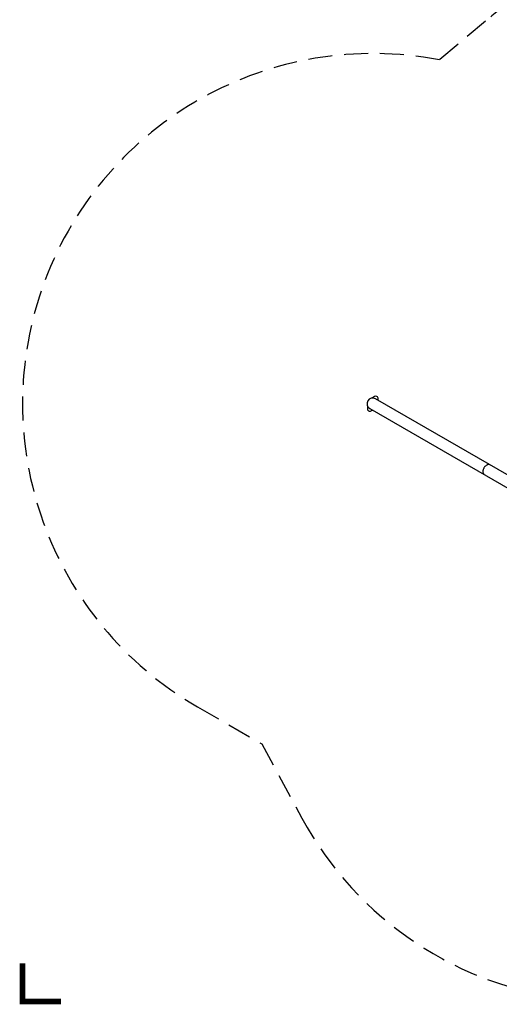
# Model space of a CAD drawing. Extents: x -213 to 228, y -85 to 224.
# Drawn here: x -213 to -113, y -85 to 121 of the extents above; entities that cross this region are included whole.
import ezdxf

# ---------------------------------------------------------------- set-up
doc = ezdxf.new("R2010")
doc.units = 0
doc.header["$LTSCALE"] = 10
doc.header["$MEASUREMENT"] = 0
doc.linetypes.add('DASHED', pattern=[0.75, 0.5, -0.25])
doc.layers.get('0').update_dxf_attribs({"linetype": 'CONTINUOUS'})
for name, color, linetype in [('PW_DIMS_ASTM', 30, 'CONTINUOUS'), ('PW_FallZone_ASTM', 30, 'DASHED'), ('PW_SITE', 7, 'CONTINUOUS')]:
    doc.layers.add(name, color=color, linetype=linetype)

# ---------------------------------------------------------------- blocks, each defined once
blk = doc.blocks.new('ImpCorner')
at = {"linetype": 'Continuous', "const_width": 1.2}
blk.add_lwpolyline([(8, 0), (0, 0), (0, 8)], dxfattribs=at)

msp = doc.modelspace()

# ---------------------------------------------------------------- linework, layer by layer
at = {"layer": 'PW_FallZone_ASTM', "linetype": 'DASHED'}
msp.add_lwpolyline([(59.53, 137.77, 0.780823), (-82.48, 137.6, 0.081129), (-103.98, 128.86, 0.047201), (-115.37, 120.92, 0.007925), (-115.37, 120.92), (-125.03, 112.79, 0.846298), (-175.55, -22.44), (-162.16, -30.17), (-153.74, -45.71, 0.527245), (-33.61, -58.19, 0.018654), (-28.24, -57.18), (5.33, -57.18, 0.018654), (10.7, -58.19, 0.527245), (130.83, -45.71)], format="xyb", dxfattribs=at)
at = {"layer": 'PW_SITE', "color": 7, "linetype": 'Continuous'}
for points in [[(-110.42, 25.84), (-138.36, 41.97, 1), (-139.55, 39.91), (-110.2, 22.97)], [(-137.83, 41.97, 0.652369), (-138.62, 42.43), (-138.64, 42.42), (-138.71, 42.36), (-138.79, 42.32), (-138.86, 42.27), (-138.94, 42.23), (-139.02, 42.19), (-139.09, 42.15), (-139.17, 42.12), (-139.19, 42.11), (-139.26, 42.09)], [(-140.08, 39.91, 0.652369), (-139.28, 39.45), (-139.27, 39.46), (-139.2, 39.52), (-139.12, 39.57), (-139.04, 39.61), (-139.04, 39.62)]]:
    msp.add_lwpolyline(points, format="xyb", dxfattribs=at)
for points in [[(-139.21, 42.1), (-139.26, 42.09), (-139.3, 42.08)], [(-138.63, 42.42), (-138.71, 42.37), (-138.75, 42.34)], [(-137.85, 41.67), (-137.85, 41.76), (-137.84, 41.85), (-137.83, 41.95), (-137.83, 41.97)], [(-137.85, 41.67), (-137.85, 41.76), (-137.84, 41.86), (-137.83, 41.95)], [(-140.11, 40.67), (-140.1, 40.62), (-140.09, 40.58)], [(-140.1, 40.63), (-140.09, 40.56), (-140.08, 40.49), (-140.07, 40.4), (-140.06, 40.31), (-140.06, 40.22), (-140.06, 40.12), (-140.07, 40.03), (-140.07, 39.93), (-140.08, 39.91)], [(-140.06, 40.12), (-140.07, 40.02), (-140.07, 39.93)], [(-139.27, 39.46), (-139.2, 39.51), (-139.12, 39.56), (-139.05, 39.61), (-139.04, 39.62)], [(-114.4, 28.13), (-114.48, 28.17), (-114.56, 28.2), (-114.65, 28.21), (-114.74, 28.21), (-114.84, 28.2), (-114.94, 28.18), (-115.03, 28.15), (-115.13, 28.1), (-115.23, 28.05), (-115.32, 27.98), (-115.41, 27.91), (-115.5, 27.82), (-115.58, 27.73), (-115.65, 27.63), (-115.72, 27.52), (-115.77, 27.41), (-115.82, 27.3), (-115.86, 27.19), (-115.89, 27.07), (-115.92, 26.95), (-115.93, 26.84), (-115.93, 26.73), (-115.92, 26.62), (-115.9, 26.52), (-115.87, 26.42), (-115.83, 26.34), (-115.78, 26.26), (-115.72, 26.19), (-115.66, 26.13), (-115.58, 26.08)]]:
    msp.add_lwpolyline(points, dxfattribs=at)

# ---------------------------------------------------------------- block references
at = {"layer": 'PW_DIMS_ASTM', "linetype": 'Continuous', "xscale": -1, "rotation": 270}
msp.add_blockref('ImpCorner', (-212.14, -84.01), dxfattribs=at)
msp.add_blockref('ImpCorner', (-212.14, -84.01), dxfattribs=at)
msp.add_blockref('ImpCorner', (-212.14, -84.01), dxfattribs=at)
msp.add_blockref('ImpCorner', (-212.14, -84.01), dxfattribs=at)
msp.add_blockref('ImpCorner', (-212.14, -84.01), dxfattribs=at)

doc.saveas('drawing.dxf')
